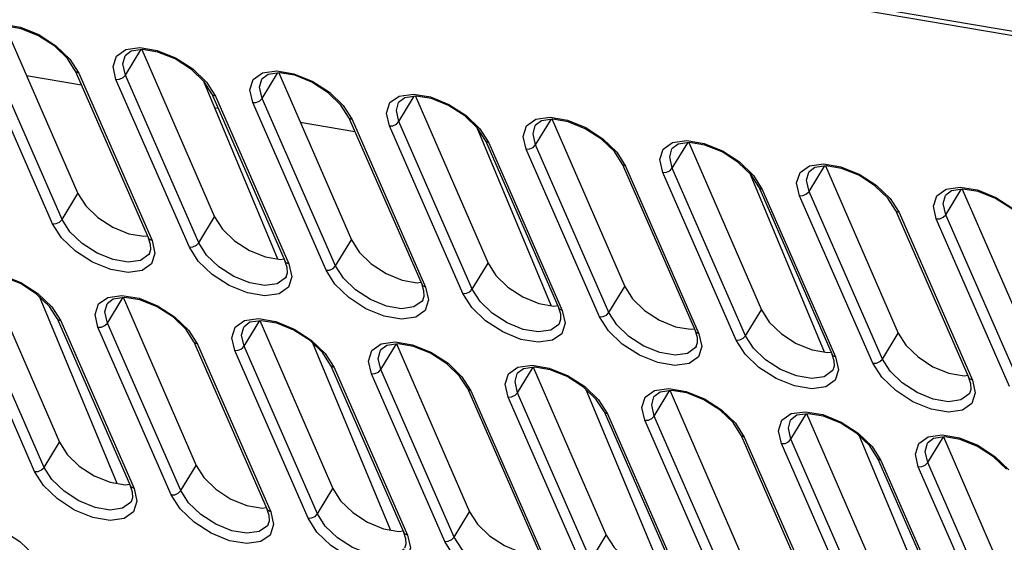
# Model space of a CAD drawing. Units: millimetres. Extents: x 639 to 14839, y -385 to 1618.
# Drawn here: x 11280 to 11347, y 922 to 958 of the extents above; entities that cross this region are included whole.
import ezdxf

# ---------------------------------------------------------------- set-up
doc = ezdxf.new("R2010")
doc.units = ezdxf.units.MM
doc.header["$LTSCALE"] = 80
doc.layers.add('00_COMPONENTS', color=7, linetype='CONTINUOUS')

msp = doc.modelspace()

# ---------------------------------------------------------------- linework, layer by layer
at = {"layer": '00_COMPONENTS', "color": 7, "linetype": 'Continuous'}
for p, q in [((11159.346, 989.096), (11379.737, 951.585)), ((11379.884, 951.249), (11159.493, 988.76)), ((11279.061, 957.354), (11284.016, 945.951)), ((11282.936, 944.176), (11277.932, 955.614)), ((11287.257, 954.027), (11288.309, 955.756)), ((11288.385, 955.767), (11293.34, 944.364)), ((11282.291, 943.885), (11277.288, 955.323)), ((11283.832, 954.331), (11283.303, 955.161)), ((11283.462, 955.124), (11284.069, 954.169)), ((11283.832, 954.331), (11288.835, 942.894)), ((11286.612, 953.736), (11286.414, 954.607)), ((11280.518, 954.001), (11284.254, 953.365)), ((11284.069, 954.169), (11289.073, 942.731)), ((11291.616, 942.298), (11286.612, 953.736)), ((11292.26, 942.589), (11287.257, 954.027)), ((11297.644, 941.478), (11292.6, 953.601)), ((11296.581, 952.44), (11297.633, 954.169)), ((11297.71, 954.18), (11302.664, 942.777)), ((11293.156, 952.744), (11292.627, 953.574)), ((11292.786, 953.537), (11293.393, 952.582)), ((11295.936, 952.149), (11295.738, 953.02)), ((11293.156, 952.744), (11298.159, 941.307)), ((11293.393, 952.582), (11298.397, 941.144)), ((11301.584, 941.002), (11296.581, 952.44)), ((11305.905, 950.853), (11306.957, 952.582)), ((11307.034, 952.593), (11311.988, 941.19)), ((11293.341, 951.819), (11293.579, 951.778)), ((11300.94, 940.711), (11295.936, 952.149)), ((11302.48, 951.157), (11301.952, 951.987)), ((11302.111, 951.95), (11302.718, 950.995)), ((11302.48, 951.157), (11307.484, 939.72)), ((11302.718, 950.995), (11307.721, 939.557)), ((11305.261, 950.562), (11305.062, 951.433)), ((11315.229, 949.266), (11316.282, 950.995)), ((11316.358, 951.006), (11321.313, 939.603)), ((11299.166, 950.827), (11302.903, 950.191)), ((11310.264, 939.124), (11305.261, 950.562)), ((11310.909, 939.415), (11305.905, 950.853)), ((11316.293, 938.304), (11311.248, 950.427)), ((11311.805, 949.57), (11311.276, 950.4)), ((11311.435, 950.363), (11312.042, 949.408)), ((11311.805, 949.57), (11316.808, 938.133)), ((11314.585, 948.975), (11314.387, 949.846)), ((11312.042, 949.408), (11317.045, 937.97)), ((11319.588, 937.537), (11314.585, 948.975)), ((11320.233, 937.828), (11315.229, 949.266)), ((11324.554, 947.678), (11325.606, 949.408)), ((11325.682, 949.419), (11330.637, 938.016)), ((11321.129, 947.983), (11320.6, 948.813)), ((11320.759, 948.776), (11321.366, 947.821)), ((11323.909, 947.388), (11323.711, 948.259)), ((11321.129, 947.983), (11326.132, 936.546)), ((11321.366, 947.821), (11326.37, 936.383)), ((11329.557, 936.241), (11324.554, 947.678)), ((11333.878, 946.091), (11334.93, 947.821)), ((11335.006, 947.832), (11339.961, 936.429)), ((11328.912, 935.95), (11323.909, 947.388)), ((11334.941, 935.13), (11329.897, 947.253)), ((11330.453, 946.396), (11329.924, 947.226)), ((11330.083, 947.189), (11330.69, 946.234)), ((11330.453, 946.396), (11335.456, 934.959)), ((11330.69, 946.234), (11335.694, 934.796)), ((11333.233, 945.801), (11333.035, 946.672)), ((11343.202, 944.504), (11344.254, 946.234)), ((11344.331, 946.245), (11349.285, 934.842)), ((11282.936, 944.176), (11284.016, 945.951)), ((11338.237, 934.363), (11333.233, 945.801)), ((11338.881, 934.654), (11333.878, 946.091)), ((11339.777, 944.809), (11339.249, 945.639)), ((11339.407, 945.602), (11340.015, 944.647)), ((11342.558, 944.214), (11342.359, 945.085)), ((11292.26, 942.589), (11293.34, 944.364)), ((11339.777, 944.809), (11344.781, 933.372)), ((11340.015, 944.647), (11345.018, 933.209)), ((11347.561, 932.776), (11342.558, 944.214)), ((11348.205, 933.067), (11343.202, 944.504)), ((11287.478, 943.208), (11288.508, 943.033)), ((11288.508, 943.033), (11288.759, 943.067)), ((11288.969, 942.476), (11288.835, 942.894)), ((11289.073, 942.731), (11289.271, 941.86)), ((11301.584, 941.002), (11302.664, 942.777)), ((11288.893, 941.852), (11288.842, 941.777)), ((11296.802, 941.621), (11297.832, 941.446)), ((11297.832, 941.446), (11298.083, 941.48)), ((11298.293, 940.889), (11298.159, 941.307)), ((11298.397, 941.144), (11298.595, 940.273)), ((11310.909, 939.415), (11311.988, 941.19)), ((11277.77, 940.454), (11282.754, 928.984)), ((11298.217, 940.265), (11298.167, 940.19)), ((11306.126, 940.034), (11307.157, 939.859)), ((11307.157, 939.859), (11307.408, 939.893)), ((11307.617, 939.302), (11307.484, 939.72)), ((11307.721, 939.557), (11307.919, 938.686)), ((11320.233, 937.828), (11321.313, 939.603)), ((11286.691, 926.161), (11281.385, 938.91)), ((11286.026, 937.112), (11287.094, 938.867)), ((11287.094, 938.867), (11292.078, 927.397)), ((11281.061, 926.971), (11276.057, 938.408)), ((11281.705, 927.261), (11276.702, 938.699)), ((11282.601, 937.416), (11282.073, 938.246)), ((11282.232, 938.209), (11282.839, 937.254)), ((11307.541, 938.678), (11307.491, 938.603)), ((11315.451, 938.447), (11316.481, 938.272)), ((11316.481, 938.272), (11316.732, 938.306)), ((11285.382, 936.821), (11285.183, 937.692)), ((11316.941, 937.715), (11316.808, 938.133)), ((11317.045, 937.97), (11317.244, 937.099)), ((11329.557, 936.241), (11330.637, 938.016)), ((11282.601, 937.416), (11287.605, 925.979)), ((11282.839, 937.254), (11287.842, 925.816)), ((11290.385, 925.384), (11285.382, 936.821)), ((11291.03, 925.674), (11286.026, 937.112)), ((11295.35, 935.525), (11296.418, 937.28)), ((11296.418, 937.28), (11301.402, 925.81)), ((11316.866, 937.091), (11316.815, 937.016)), ((11324.775, 936.86), (11325.805, 936.685)), ((11291.926, 935.829), (11291.397, 936.659)), ((11291.556, 936.622), (11292.163, 935.667)), ((11325.805, 936.685), (11326.056, 936.719)), ((11326.266, 936.128), (11326.132, 936.546)), ((11326.37, 936.383), (11326.568, 935.512)), ((11338.881, 934.654), (11339.961, 936.429)), ((11291.926, 935.829), (11296.929, 924.392)), ((11292.163, 935.667), (11297.166, 924.229)), ((11294.706, 935.234), (11294.508, 936.105)), ((11300.354, 924.087), (11295.35, 935.525)), ((11305.339, 922.986), (11300.034, 935.736)), ((11304.675, 933.938), (11305.742, 935.693)), ((11305.742, 935.693), (11310.726, 924.223)), ((11326.19, 935.504), (11326.139, 935.429)), ((11299.709, 923.797), (11294.706, 935.234)), ((11301.25, 934.242), (11300.721, 935.072)), ((11300.88, 935.035), (11301.487, 934.08)), ((11334.099, 935.273), (11335.129, 935.098)), ((11335.129, 935.098), (11335.38, 935.132)), ((11335.59, 934.541), (11335.456, 934.959)), ((11335.694, 934.796), (11335.892, 933.925)), ((11301.25, 934.242), (11306.253, 922.805)), ((11304.03, 933.647), (11303.832, 934.518)), ((11313.999, 932.351), (11315.067, 934.106)), ((11315.067, 934.106), (11320.05, 922.636)), ((11301.487, 934.08), (11306.491, 922.642)), ((11309.034, 922.21), (11304.03, 933.647)), ((11309.678, 922.5), (11304.675, 933.938)), ((11310.574, 932.655), (11310.045, 933.485)), ((11310.204, 933.448), (11310.811, 932.493)), ((11335.514, 933.917), (11335.463, 933.842)), ((11343.423, 933.686), (11344.454, 933.511)), ((11344.454, 933.511), (11344.705, 933.545)), ((11313.354, 932.06), (11313.156, 932.931)), ((11344.914, 932.954), (11344.781, 933.372)), ((11345.018, 933.209), (11345.216, 932.338)), ((11310.574, 932.655), (11315.577, 921.218)), ((11310.811, 932.493), (11315.815, 921.055)), ((11319.002, 920.913), (11313.999, 932.351)), ((11323.988, 919.812), (11318.682, 932.562)), ((11323.323, 930.764), (11324.391, 932.519)), ((11324.391, 932.519), (11329.375, 921.049)), ((11344.838, 932.33), (11344.788, 932.255)), ((11318.358, 920.623), (11313.354, 932.06)), ((11319.898, 931.068), (11319.37, 931.898)), ((11319.529, 931.861), (11320.136, 930.906)), ((11319.898, 931.068), (11324.902, 919.631)), ((11320.136, 930.906), (11325.139, 919.468)), ((11322.679, 930.473), (11322.48, 931.344)), ((11328.327, 919.326), (11323.323, 930.764)), ((11332.647, 929.177), (11333.715, 930.932)), ((11333.715, 930.932), (11338.699, 919.462)), ((11327.682, 919.036), (11322.679, 930.473)), ((11329.222, 929.481), (11328.694, 930.311)), ((11328.853, 930.274), (11329.46, 929.319)), ((11329.222, 929.481), (11334.226, 918.044)), ((11332.003, 928.886), (11331.805, 929.757)), ((11281.705, 927.261), (11282.754, 928.984)), ((11329.46, 929.319), (11334.463, 917.881)), ((11337.006, 917.449), (11332.003, 928.886)), ((11337.651, 917.739), (11332.647, 929.177)), ((11342.636, 916.638), (11337.331, 929.388)), ((11341.972, 927.59), (11343.039, 929.345)), ((11343.039, 929.345), (11348.023, 917.875)), ((11338.547, 927.894), (11338.018, 928.724)), ((11338.177, 928.687), (11338.784, 927.732)), ((11341.327, 927.299), (11341.129, 928.17)), ((11291.03, 925.674), (11292.078, 927.397)), ((11338.547, 927.894), (11343.55, 916.457)), ((11338.784, 927.732), (11343.787, 916.294)), ((11346.975, 916.152), (11341.972, 927.59)), ((11346.33, 915.862), (11341.327, 927.299)), ((11286.216, 926.241), (11287.246, 926.066)), ((11287.246, 926.066), (11287.549, 926.107)), ((11287.738, 925.561), (11287.605, 925.979)), ((11287.842, 925.816), (11288.04, 924.945)), ((11300.354, 924.087), (11301.402, 925.81)), ((11287.662, 924.937), (11287.612, 924.862)), ((11295.54, 924.654), (11296.57, 924.479)), ((11296.57, 924.479), (11296.873, 924.52)), ((11297.062, 923.974), (11296.929, 924.392)), ((11297.166, 924.229), (11297.365, 923.358)), ((11309.678, 922.5), (11310.726, 924.223)), ((11296.987, 923.35), (11296.936, 923.275)), ((11304.864, 923.067), (11305.894, 922.892)), ((11305.894, 922.892), (11306.197, 922.933)), ((11306.387, 922.387), (11306.253, 922.805)), ((11306.491, 922.642), (11306.689, 921.771)), ((11319.002, 920.913), (11320.05, 922.636))]:
    msp.add_line(p, q, dxfattribs=at)
at = {"layer": '00_COMPONENTS', "color": 7}
for points in [[(11283.303, 955.161), (11282.429, 956.004), (11281.323, 956.718), (11280.152, 957.189), (11279.103, 957.36), (11278.33, 957.249), (11277.909, 956.928)], [(11278.921, 957.497), (11280.1, 957.298), (11281.349, 956.791), (11282.516, 956.036), (11283.462, 955.124)], [(11286.414, 954.607), (11286.643, 955.323), (11287.279, 955.775), (11288.245, 955.909)], [(11292.627, 953.574), (11291.754, 954.417), (11290.647, 955.131), (11289.476, 955.602), (11288.428, 955.773), (11287.655, 955.662), (11287.233, 955.341)], [(11288.245, 955.909), (11289.424, 955.711), (11290.673, 955.204), (11291.841, 954.449), (11292.786, 953.537)], [(11287.257, 954.027), (11287.083, 954.789), (11287.233, 955.341)], [(11284.069, 954.169), (11283.887, 954.253), (11283.832, 954.331)], [(11295.738, 953.02), (11295.967, 953.736), (11296.603, 954.188), (11297.57, 954.322)], [(11297.57, 954.322), (11298.748, 954.124), (11299.997, 953.617), (11301.165, 952.862), (11302.111, 951.95)], [(11286.612, 953.736), (11286.854, 953.748), (11287.09, 953.855), (11287.257, 954.027)], [(11296.581, 952.44), (11296.407, 953.202), (11296.558, 953.754)], [(11301.952, 951.987), (11301.078, 952.83), (11299.971, 953.544), (11298.801, 954.015), (11297.752, 954.186), (11296.979, 954.075), (11296.558, 953.754)], [(11293.393, 952.582), (11293.211, 952.666), (11293.156, 952.744)], [(11295.936, 952.149), (11296.178, 952.161), (11296.414, 952.268), (11296.581, 952.44)], [(11305.062, 951.433), (11305.292, 952.149), (11305.928, 952.601), (11306.894, 952.735)], [(11311.276, 950.4), (11310.402, 951.243), (11309.296, 951.957), (11308.125, 952.428), (11307.076, 952.599), (11306.303, 952.488), (11305.882, 952.167)], [(11306.894, 952.735), (11308.073, 952.537), (11309.322, 952.03), (11310.489, 951.275), (11311.435, 950.363)], [(11305.905, 950.853), (11305.732, 951.615), (11305.882, 952.167)], [(11302.718, 950.995), (11302.535, 951.079), (11302.48, 951.157)], [(11314.387, 949.846), (11314.616, 950.562), (11315.252, 951.014), (11316.218, 951.148)], [(11320.6, 948.813), (11319.726, 949.656), (11318.62, 950.37), (11317.449, 950.841), (11316.4, 951.012), (11315.627, 950.901), (11315.206, 950.58)], [(11316.218, 951.148), (11317.397, 950.95), (11318.646, 950.443), (11319.813, 949.688), (11320.759, 948.776)], [(11305.261, 950.562), (11305.502, 950.574), (11305.738, 950.681), (11305.905, 950.853)], [(11315.229, 949.266), (11315.056, 950.028), (11315.206, 950.58)], [(11312.042, 949.408), (11311.86, 949.492), (11311.805, 949.57)], [(11323.711, 948.259), (11323.94, 948.975), (11324.576, 949.427), (11325.542, 949.561)], [(11325.542, 949.561), (11326.721, 949.363), (11327.97, 948.856), (11329.138, 948.101), (11330.083, 947.189)], [(11314.585, 948.975), (11314.826, 948.987), (11315.062, 949.094), (11315.229, 949.266)], [(11324.554, 947.678), (11324.38, 948.441), (11324.53, 948.993)], [(11329.924, 947.226), (11329.051, 948.069), (11327.944, 948.783), (11326.773, 949.254), (11325.724, 949.425), (11324.951, 949.314), (11324.53, 948.993)], [(11321.366, 947.821), (11321.184, 947.905), (11321.129, 947.983)], [(11323.909, 947.388), (11324.151, 947.4), (11324.386, 947.507), (11324.554, 947.678)], [(11333.035, 946.672), (11333.264, 947.388), (11333.9, 947.84), (11334.866, 947.974)], [(11339.249, 945.639), (11338.375, 946.482), (11337.268, 947.196), (11336.097, 947.667), (11335.049, 947.838), (11334.276, 947.727), (11333.854, 947.406)], [(11334.866, 947.974), (11336.045, 947.776), (11337.294, 947.269), (11338.462, 946.514), (11339.407, 945.602)], [(11333.878, 946.091), (11333.704, 946.854), (11333.854, 947.406)], [(11330.69, 946.234), (11330.508, 946.318), (11330.453, 946.396)], [(11342.359, 945.085), (11342.589, 945.801), (11343.225, 946.253), (11344.191, 946.387)], [(11348.573, 944.052), (11347.699, 944.895), (11346.593, 945.609), (11345.422, 946.08), (11344.373, 946.251), (11343.6, 946.14), (11343.179, 945.819)], [(11344.191, 946.387), (11345.37, 946.189), (11346.618, 945.682), (11347.786, 944.927), (11348.732, 944.015)], [(11284.016, 945.951), (11284.546, 945.113), (11285.369, 944.315), (11286.388, 943.654), (11287.478, 943.208)], [(11333.233, 945.801), (11333.475, 945.813), (11333.711, 945.92), (11333.878, 946.091)], [(11343.202, 944.504), (11343.028, 945.267), (11343.179, 945.819)], [(11293.34, 944.364), (11293.87, 943.526), (11294.694, 942.728), (11295.712, 942.067), (11296.802, 941.621)], [(11340.015, 944.647), (11339.832, 944.731), (11339.777, 944.809)], [(11342.558, 944.214), (11342.799, 944.226), (11343.035, 944.333), (11343.202, 944.504)], [(11282.291, 943.885), (11282.533, 943.898), (11282.769, 944.004), (11282.936, 944.176)], [(11289.271, 941.86), (11289.042, 941.144), (11288.406, 940.692), (11287.439, 940.558), (11286.261, 940.756), (11285.012, 941.263), (11283.844, 942.018), (11282.898, 942.93), (11282.291, 943.885)], [(11288.842, 941.777), (11288.286, 941.382), (11287.441, 941.264), (11286.41, 941.437), (11285.318, 941.881), (11284.296, 942.541), (11283.468, 943.339), (11282.936, 944.176)], [(11289.073, 942.731), (11288.89, 942.816), (11288.835, 942.894)], [(11288.893, 941.852), (11288.985, 942.124), (11288.969, 942.476)], [(11291.616, 942.298), (11291.857, 942.311), (11292.093, 942.417), (11292.26, 942.589)], [(11298.595, 940.273), (11298.366, 939.557), (11297.73, 939.105), (11296.764, 938.971), (11295.585, 939.169), (11294.336, 939.676), (11293.168, 940.431), (11292.223, 941.343), (11291.616, 942.298)], [(11298.167, 940.19), (11297.61, 939.795), (11296.765, 939.677), (11295.734, 939.85), (11294.642, 940.294), (11293.62, 940.954), (11292.793, 941.752), (11292.26, 942.589)], [(11302.664, 942.777), (11303.194, 941.939), (11304.018, 941.141), (11305.036, 940.48), (11306.126, 940.034)], [(11298.397, 941.144), (11298.215, 941.229), (11298.159, 941.307)], [(11298.217, 940.265), (11298.309, 940.537), (11298.293, 940.889)], [(11300.94, 940.711), (11301.181, 940.724), (11301.417, 940.83), (11301.584, 941.002)], [(11307.491, 938.603), (11306.935, 938.208), (11306.09, 938.09), (11305.058, 938.263), (11303.966, 938.707), (11302.944, 939.367), (11302.117, 940.165), (11301.584, 941.002)], [(11311.988, 941.19), (11312.518, 940.352), (11313.342, 939.554), (11314.36, 938.893), (11315.451, 938.447)], [(11282.073, 938.246), (11281.199, 939.09), (11280.092, 939.803), (11278.922, 940.274), (11277.873, 940.445), (11277.1, 940.334), (11276.679, 940.013)], [(11277.691, 940.582), (11278.869, 940.383), (11280.118, 939.876), (11281.286, 939.121), (11282.232, 938.209)], [(11307.919, 938.686), (11307.69, 937.97), (11307.054, 937.518), (11306.088, 937.384), (11304.909, 937.582), (11303.66, 938.089), (11302.493, 938.844), (11301.547, 939.756), (11300.94, 940.711)], [(11307.721, 939.557), (11307.539, 939.642), (11307.484, 939.72)], [(11321.313, 939.603), (11321.843, 938.765), (11322.666, 937.967), (11323.685, 937.306), (11324.775, 936.86)], [(11285.183, 937.692), (11285.413, 938.409), (11286.049, 938.86), (11287.015, 938.995)], [(11291.397, 936.659), (11290.523, 937.503), (11289.417, 938.216), (11288.246, 938.687), (11287.197, 938.858), (11286.424, 938.747), (11286.003, 938.426)], [(11287.015, 938.995), (11288.194, 938.796), (11289.443, 938.289), (11290.61, 937.534), (11291.556, 936.622)], [(11307.541, 938.678), (11307.633, 938.95), (11307.617, 939.302)], [(11310.264, 939.124), (11310.506, 939.137), (11310.741, 939.243), (11310.909, 939.415)], [(11317.244, 937.099), (11317.014, 936.383), (11316.378, 935.931), (11315.412, 935.797), (11314.233, 935.995), (11312.984, 936.502), (11311.817, 937.257), (11310.871, 938.169), (11310.264, 939.124)], [(11316.815, 937.016), (11316.259, 936.621), (11315.414, 936.503), (11314.383, 936.676), (11313.29, 937.12), (11312.269, 937.78), (11311.441, 938.578), (11310.909, 939.415)], [(11286.026, 937.112), (11285.853, 937.874), (11286.003, 938.426)], [(11317.045, 937.97), (11316.863, 938.055), (11316.808, 938.133)], [(11316.866, 937.091), (11316.957, 937.363), (11316.941, 937.715)], [(11319.588, 937.537), (11319.83, 937.55), (11320.066, 937.656), (11320.233, 937.828)], [(11326.568, 935.512), (11326.338, 934.796), (11325.703, 934.344), (11324.736, 934.21), (11323.558, 934.408), (11322.309, 934.915), (11321.141, 935.67), (11320.195, 936.582), (11319.588, 937.537)], [(11326.139, 935.429), (11325.583, 935.034), (11324.738, 934.916), (11323.707, 935.089), (11322.614, 935.533), (11321.593, 936.193), (11320.765, 936.991), (11320.233, 937.828)], [(11330.637, 938.016), (11331.167, 937.178), (11331.991, 936.38), (11333.009, 935.719), (11334.099, 935.273)], [(11282.839, 937.254), (11282.656, 937.339), (11282.601, 937.416)], [(11285.382, 936.821), (11285.623, 936.834), (11285.859, 936.94), (11286.026, 937.112)], [(11294.508, 936.105), (11294.737, 936.822), (11295.373, 937.273), (11296.339, 937.408)], [(11295.35, 935.525), (11295.177, 936.287), (11295.327, 936.839)], [(11300.721, 935.072), (11299.847, 935.916), (11298.741, 936.629), (11297.57, 937.1), (11296.521, 937.271), (11295.748, 937.16), (11295.327, 936.839)], [(11296.339, 937.408), (11297.518, 937.209), (11298.767, 936.702), (11299.934, 935.947), (11300.88, 935.035)], [(11326.37, 936.383), (11326.187, 936.468), (11326.132, 936.546)], [(11326.19, 935.504), (11326.281, 935.776), (11326.266, 936.128)], [(11328.912, 935.95), (11329.154, 935.963), (11329.39, 936.069), (11329.557, 936.241)], [(11335.463, 933.842), (11334.907, 933.447), (11334.062, 933.329), (11333.031, 933.502), (11331.939, 933.946), (11330.917, 934.606), (11330.09, 935.404), (11329.557, 936.241)], [(11339.961, 936.429), (11340.491, 935.591), (11341.315, 934.793), (11342.333, 934.132), (11343.423, 933.686)], [(11292.163, 935.667), (11291.981, 935.752), (11291.926, 935.829)], [(11294.706, 935.234), (11294.947, 935.247), (11295.183, 935.353), (11295.35, 935.525)], [(11303.832, 934.518), (11304.061, 935.235), (11304.697, 935.686), (11305.663, 935.821)], [(11310.045, 933.485), (11309.172, 934.329), (11308.065, 935.042), (11306.894, 935.513), (11305.846, 935.684), (11305.073, 935.573), (11304.651, 935.252)], [(11305.663, 935.821), (11306.842, 935.622), (11308.091, 935.115), (11309.259, 934.36), (11310.204, 933.448)], [(11335.892, 933.925), (11335.663, 933.209), (11335.027, 932.757), (11334.061, 932.623), (11332.882, 932.821), (11331.633, 933.328), (11330.465, 934.083), (11329.52, 934.995), (11328.912, 935.95)], [(11304.675, 933.938), (11304.501, 934.7), (11304.651, 935.252)], [(11335.694, 934.796), (11335.511, 934.881), (11335.456, 934.959)], [(11301.487, 934.08), (11301.305, 934.165), (11301.25, 934.242)], [(11313.156, 932.931), (11313.385, 933.648), (11314.021, 934.099), (11314.988, 934.234)], [(11314.988, 934.234), (11316.166, 934.035), (11317.415, 933.528), (11318.583, 932.773), (11319.529, 931.861)], [(11335.514, 933.917), (11335.606, 934.189), (11335.59, 934.541)], [(11338.237, 934.363), (11338.478, 934.376), (11338.714, 934.482), (11338.881, 934.654)], [(11345.216, 932.338), (11344.987, 931.622), (11344.351, 931.17), (11343.385, 931.036), (11342.206, 931.234), (11340.957, 931.741), (11339.789, 932.496), (11338.844, 933.408), (11338.237, 934.363)], [(11344.788, 932.255), (11344.231, 931.86), (11343.386, 931.742), (11342.355, 931.915), (11341.263, 932.359), (11340.241, 933.019), (11339.414, 933.817), (11338.881, 934.654)], [(11304.03, 933.647), (11304.272, 933.66), (11304.508, 933.766), (11304.675, 933.938)], [(11313.999, 932.351), (11313.825, 933.113), (11313.976, 933.665)], [(11319.37, 931.898), (11318.496, 932.742), (11317.389, 933.455), (11316.219, 933.926), (11315.17, 934.097), (11314.397, 933.986), (11313.976, 933.665)], [(11345.018, 933.209), (11344.836, 933.294), (11344.781, 933.372)], [(11344.838, 932.33), (11344.93, 932.602), (11344.914, 932.954)], [(11310.811, 932.493), (11310.629, 932.578), (11310.574, 932.655)], [(11313.354, 932.06), (11313.596, 932.073), (11313.832, 932.179), (11313.999, 932.351)], [(11322.48, 931.344), (11322.71, 932.061), (11323.346, 932.512), (11324.312, 932.647)], [(11328.694, 930.311), (11327.82, 931.155), (11326.714, 931.868), (11325.543, 932.339), (11324.494, 932.51), (11323.721, 932.399), (11323.3, 932.078)], [(11324.312, 932.647), (11325.491, 932.448), (11326.74, 931.941), (11327.907, 931.186), (11328.853, 930.274)], [(11323.323, 930.764), (11323.15, 931.526), (11323.3, 932.078)], [(11320.136, 930.906), (11319.953, 930.991), (11319.898, 931.068)], [(11322.679, 930.473), (11322.92, 930.486), (11323.156, 930.592), (11323.323, 930.764)], [(11331.805, 929.757), (11332.034, 930.473), (11332.67, 930.925), (11333.636, 931.06)], [(11338.018, 928.724), (11337.144, 929.568), (11336.038, 930.281), (11334.867, 930.752), (11333.818, 930.923), (11333.045, 930.812), (11332.624, 930.491)], [(11333.636, 931.06), (11334.815, 930.861), (11336.064, 930.354), (11337.231, 929.599), (11338.177, 928.687)], [(11332.647, 929.177), (11332.474, 929.939), (11332.624, 930.491)], [(11329.46, 929.319), (11329.278, 929.404), (11329.222, 929.481)], [(11341.129, 928.17), (11341.358, 928.886), (11341.994, 929.338), (11342.96, 929.473)], [(11342.96, 929.473), (11344.139, 929.274), (11345.388, 928.767), (11346.556, 928.012), (11347.501, 927.1)], [(11282.754, 928.984), (11283.283, 928.146), (11284.107, 927.348), (11285.126, 926.687), (11286.216, 926.241)], [(11332.003, 928.886), (11332.244, 928.899), (11332.48, 929.005), (11332.647, 929.177)], [(11341.972, 927.59), (11341.798, 928.352), (11341.948, 928.904)], [(11347.342, 927.137), (11346.469, 927.981), (11345.362, 928.694), (11344.191, 929.165), (11343.142, 929.336), (11342.369, 929.225), (11341.948, 928.904)], [(11292.078, 927.397), (11292.608, 926.559), (11293.431, 925.761), (11294.45, 925.1), (11295.54, 924.654)], [(11338.784, 927.732), (11338.602, 927.817), (11338.547, 927.894)], [(11341.327, 927.299), (11341.569, 927.312), (11341.804, 927.418), (11341.972, 927.59)], [(11281.061, 926.971), (11281.302, 926.983), (11281.538, 927.09), (11281.705, 927.261)], [(11288.04, 924.945), (11287.811, 924.229), (11287.175, 923.778), (11286.209, 923.643), (11285.03, 923.841), (11283.781, 924.349), (11282.614, 925.104), (11281.668, 926.015), (11281.061, 926.971)], [(11287.612, 924.862), (11287.056, 924.467), (11286.211, 924.349), (11285.18, 924.523), (11284.087, 924.966), (11283.066, 925.627), (11282.238, 926.424), (11281.705, 927.261)], [(11287.842, 925.816), (11287.66, 925.901), (11287.605, 925.979)], [(11287.662, 924.937), (11287.754, 925.21), (11287.738, 925.561)], [(11290.385, 925.384), (11290.627, 925.396), (11290.863, 925.503), (11291.03, 925.674)], [(11297.365, 923.358), (11297.135, 922.642), (11296.499, 922.191), (11295.533, 922.056), (11294.354, 922.254), (11293.105, 922.762), (11291.938, 923.517), (11290.992, 924.428), (11290.385, 925.384)], [(11296.936, 923.275), (11296.38, 922.88), (11295.535, 922.762), (11294.504, 922.936), (11293.411, 923.379), (11292.39, 924.039), (11291.562, 924.837), (11291.03, 925.674)], [(11301.402, 925.81), (11301.932, 924.972), (11302.756, 924.174), (11303.774, 923.513), (11304.864, 923.067)], [(11297.166, 924.229), (11296.984, 924.314), (11296.929, 924.392)], [(11299.709, 923.797), (11299.951, 923.809), (11300.187, 923.916), (11300.354, 924.087)], [(11306.26, 921.688), (11305.704, 921.293), (11304.859, 921.175), (11303.828, 921.349), (11302.736, 921.792), (11301.714, 922.452), (11300.886, 923.25), (11300.354, 924.087)], [(11310.726, 924.223), (11311.256, 923.385), (11312.08, 922.587), (11313.098, 921.926), (11314.188, 921.48)], [(11276.46, 923.667), (11277.639, 923.469), (11278.888, 922.961), (11280.056, 922.206), (11281.001, 921.294)], [(11296.987, 923.35), (11297.078, 923.622), (11297.062, 923.974)], [(11306.689, 921.771), (11306.46, 921.055), (11305.824, 920.604), (11304.857, 920.469), (11303.679, 920.667), (11302.43, 921.175), (11301.262, 921.93), (11300.316, 922.841), (11299.709, 923.797)], [(11306.491, 922.642), (11306.308, 922.727), (11306.253, 922.805)], [(11306.311, 921.763), (11306.403, 922.035), (11306.387, 922.387)], [(11309.034, 922.21), (11309.275, 922.222), (11309.511, 922.329), (11309.678, 922.5)], [(11316.013, 920.184), (11315.784, 919.468), (11315.148, 919.017), (11314.182, 918.882), (11313.003, 919.08), (11311.754, 919.588), (11310.586, 920.343), (11309.641, 921.254), (11309.034, 922.21)], [(11315.585, 920.101), (11315.028, 919.706), (11314.183, 919.588), (11313.152, 919.762), (11312.06, 920.205), (11311.038, 920.865), (11310.211, 921.663), (11309.678, 922.5)], [(11320.05, 922.636), (11320.58, 921.798), (11321.404, 921), (11322.422, 920.339), (11323.513, 919.893)]]:
    msp.add_lwpolyline(points, dxfattribs=at)

doc.saveas('drawing.dxf')
